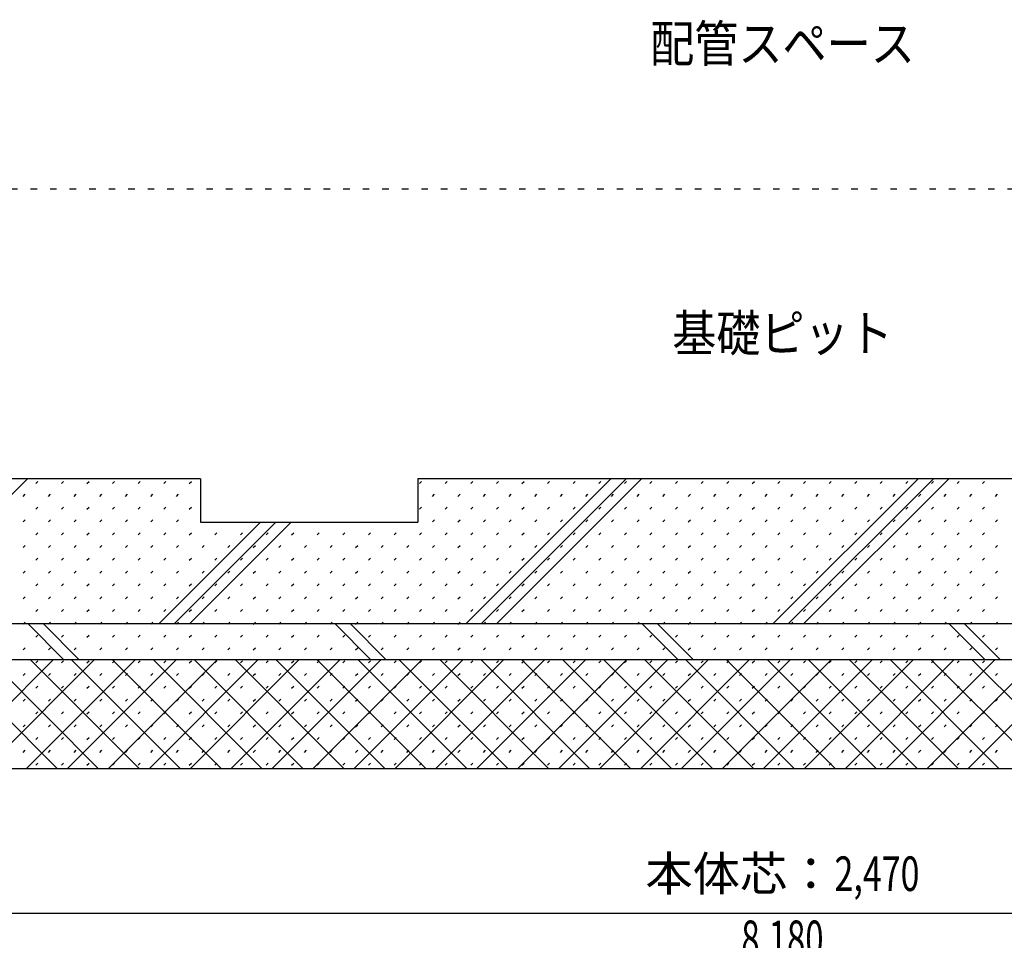
# Model space of a CAD drawing. Extents: x 0 to 41580, y 0 to 37800.
# Drawn here: x 22848 to 24208, y 27426 to 28698 of the extents above; entities that cross this region are included whole.
import ezdxf
from ezdxf.enums import TextEntityAlignment as Align

# ---------------------------------------------------------------- set-up
doc = ezdxf.new("R2010")
doc.units = 0
doc.header["$LTSCALE"] = 9
doc.linetypes.add('DOT', pattern=[3, 1, -2])
for name, color, linetype in [('0平面図-4文字', 7, 'CONTINUOUS'), ('0平面図-5器具表', 7, 'CONTINUOUS'), ('0平面図-A配管', 7, 'CONTINUOUS'), ('0平面図-C', 7, 'CONTINUOUS'), ('0平面図-D芯', 7, 'CONTINUOUS')]:
    doc.layers.add(name, color=color, linetype=linetype)
doc.styles.get("Standard").update_dxf_attribs({"font": 'txt.shx', "bigfont": 'extfont.shx'})

msp = doc.modelspace()

# ---------------------------------------------------------------- linework, layer by layer
at = {"layer": '0平面図-5器具表', "color": 6, "linetype": 'Continuous'}
msp.add_lwpolyline([(19807, 27463.7), (20047, 27463.7), (22517, 27463.7), (22662, 27463.7), (25132, 27463.7), (25277, 27463.7), (27747, 27463.7), (27987, 27463.7)], dxfattribs=at)
at = {"layer": '0平面図-A配管', "color": 6, "linetype": 'DOT'}
msp.add_line((25032, 28463.7), (22762, 28463.7), dxfattribs=at)
at = {"layer": '0平面図-A配管', "color": 2, "linetype": 'Continuous'}
for p, q in [((23098, 28063.7), (22762, 28063.7)), ((25032, 28063.7), (23398, 28063.7)), ((23398, 28063.7), (23398, 28003.7)), ((28037, 27813.7), (19757, 27813.7)), ((19757, 27663.7), (28037, 27663.7))]:
    msp.add_line(p, q, dxfattribs=at)
for points in [[(23098, 28063.7), (23098, 28003.7), (23398, 28003.7)], [(19757, 27863.7), (28037, 27863.7), (28037, 27663.7)]]:
    msp.add_lwpolyline(points, dxfattribs=at)
at = {"layer": '0平面図-C', "color": 6, "linetype": 'Continuous'}
for p, q in [((22658.8, 27863.7), (22858.8, 28063.7)), ((23464.9, 27863.7), (23664.9, 28063.7)), ((23486.1, 27863.7), (23686.1, 28063.7)), ((23507.3, 27863.7), (23707.3, 28063.7)), ((23889.2, 27863.7), (24089.2, 28063.7)), ((23910.4, 27863.7), (24110.4, 28063.7)), ((23931.6, 27863.7), (24131.6, 28063.7)), ((23040.6, 27863.7), (23180.6, 28003.7)), ((23061.8, 27863.7), (23201.8, 28003.7)), ((23083.1, 27863.7), (23223.1, 28003.7)), ((22859.1, 27863.7), (22909.1, 27813.7)), ((22880.3, 27863.7), (22930.3, 27813.7)), ((23283.4, 27863.7), (23333.4, 27813.7)), ((23304.6, 27863.7), (23354.6, 27813.7)), ((23707.6, 27863.7), (23757.6, 27813.7)), ((23728.8, 27863.7), (23778.8, 27813.7)), ((24131.9, 27863.7), (24181.9, 27813.7)), ((24153.1, 27863.7), (24203.1, 27813.7)), ((22744.4, 27663.7), (22894.4, 27813.7)), ((22750, 27813.7), (22900, 27663.7)), ((22801, 27663.7), (22951, 27813.7)), ((22806.6, 27813.7), (22956.6, 27663.7)), ((22857.5, 27663.7), (23007.5, 27813.7)), ((22863.1, 27813.7), (23013.1, 27663.7)), ((22914.1, 27663.7), (23064.1, 27813.7)), ((22919.7, 27813.7), (23069.7, 27663.7)), ((22970.7, 27663.7), (23120.7, 27813.7)), ((22976.3, 27813.7), (23126.3, 27663.7)), ((23027.2, 27663.7), (23177.2, 27813.7)), ((23032.8, 27813.7), (23182.8, 27663.7)), ((23083.8, 27663.7), (23233.8, 27813.7)), ((23089.4, 27813.7), (23239.4, 27663.7)), ((23140.4, 27663.7), (23290.4, 27813.7)), ((23146, 27813.7), (23296, 27663.7)), ((23196.9, 27663.7), (23346.9, 27813.7)), ((23202.6, 27813.7), (23352.6, 27663.7)), ((23253.5, 27663.7), (23403.5, 27813.7)), ((23259.1, 27813.7), (23409.1, 27663.7)), ((23310.1, 27663.7), (23460.1, 27813.7)), ((23315.7, 27813.7), (23465.7, 27663.7)), ((23366.6, 27663.7), (23516.6, 27813.7)), ((23372.3, 27813.7), (23522.3, 27663.7)), ((23423.2, 27663.7), (23573.2, 27813.7)), ((23428.8, 27813.7), (23578.8, 27663.7)), ((23479.8, 27663.7), (23629.8, 27813.7)), ((23485.4, 27813.7), (23635.4, 27663.7)), ((23536.4, 27663.7), (23686.4, 27813.7)), ((23542, 27813.7), (23692, 27663.7)), ((23592.9, 27663.7), (23742.9, 27813.7)), ((23598.5, 27813.7), (23748.5, 27663.7)), ((23649.5, 27663.7), (23799.5, 27813.7)), ((23655.1, 27813.7), (23805.1, 27663.7)), ((23706.1, 27663.7), (23856.1, 27813.7)), ((23711.7, 27813.7), (23861.7, 27663.7)), ((23762.6, 27663.7), (23912.6, 27813.7)), ((23768.2, 27813.7), (23918.2, 27663.7)), ((23819.2, 27663.7), (23969.2, 27813.7)), ((23824.8, 27813.7), (23974.8, 27663.7)), ((23875.8, 27663.7), (24025.8, 27813.7)), ((23881.4, 27813.7), (24031.4, 27663.7)), ((23932.3, 27663.7), (24082.3, 27813.7)), ((23937.9, 27813.7), (24087.9, 27663.7)), ((23988.9, 27663.7), (24138.9, 27813.7)), ((23994.5, 27813.7), (24144.5, 27663.7)), ((24045.5, 27663.7), (24195.5, 27813.7)), ((24051.1, 27813.7), (24201.1, 27663.7)), ((24102, 27663.7), (24252, 27813.7)), ((24107.6, 27813.7), (24257.6, 27663.7)), ((24158.6, 27663.7), (24308.6, 27813.7)), ((24164.2, 27813.7), (24314.2, 27663.7))]:
    msp.add_line(p, q, dxfattribs=at)
at = {"layer": '0平面図-D芯', "color": 5, "linetype": 'Continuous'}
for p, q in [((22870.3, 28057.1), (22873.1, 28059.9)), ((22905.6, 28057.1), (22908.5, 28059.9)), ((22941, 28057.1), (22943.8, 28059.9)), ((22976.3, 28057.1), (22979.2, 28059.9)), ((23011.7, 28057.1), (23014.5, 28059.9)), ((23047.1, 28057.1), (23049.9, 28059.9)), ((23082.4, 28057.1), (23085.2, 28059.9)), ((23400.6, 28057.1), (23403.4, 28059.9)), ((23436, 28057.1), (23438.8, 28059.9)), ((23471.3, 28057.1), (23474.1, 28059.9)), ((23506.7, 28057.1), (23509.5, 28059.9)), ((23542, 28057.1), (23544.9, 28059.9)), ((23577.4, 28057.1), (23580.2, 28059.9)), ((23612.7, 28057.1), (23615.6, 28059.9)), ((23648.1, 28057.1), (23650.9, 28059.9)), ((23683.5, 28057.1), (23686.3, 28059.9)), ((23718.8, 28057.1), (23721.6, 28059.9)), ((23754.2, 28057.1), (23757, 28059.9)), ((23789.5, 28057.1), (23792.3, 28059.9)), ((23824.9, 28057.1), (23827.7, 28059.9)), ((23860.2, 28057.1), (23863.1, 28059.9)), ((23895.6, 28057.1), (23898.4, 28059.9)), ((23930.9, 28057.1), (23933.8, 28059.9)), ((23966.3, 28057.1), (23969.1, 28059.9)), ((24001.7, 28057.1), (24004.5, 28059.9)), ((24037, 28057.1), (24039.8, 28059.9)), ((24072.4, 28057.1), (24075.2, 28059.9)), ((24107.7, 28057.1), (24110.5, 28059.9)), ((24143.1, 28057.1), (24145.9, 28059.9)), ((24178.4, 28057.1), (24181.3, 28059.9)), ((22852.6, 28039.4), (22855.4, 28042.3)), ((22888, 28039.4), (22890.8, 28042.3)), ((22923.3, 28039.4), (22926.1, 28042.3)), ((22958.7, 28039.4), (22961.5, 28042.3)), ((22994, 28039.4), (22996.9, 28042.3)), ((23029.4, 28039.4), (23032.2, 28042.3)), ((23064.7, 28039.4), (23067.6, 28042.3)), ((23418.3, 28039.4), (23421.1, 28042.3)), ((23453.6, 28039.4), (23456.5, 28042.3)), ((23489, 28039.4), (23491.8, 28042.3)), ((23524.4, 28039.4), (23527.2, 28042.3)), ((23559.7, 28039.4), (23562.5, 28042.3)), ((23595.1, 28039.4), (23597.9, 28042.3)), ((23630.4, 28039.4), (23633.2, 28042.3)), ((23665.8, 28039.4), (23668.6, 28042.3)), ((23701.1, 28039.4), (23704, 28042.3)), ((23736.5, 28039.4), (23739.3, 28042.3)), ((23771.8, 28039.4), (23774.7, 28042.3)), ((23807.2, 28039.4), (23810, 28042.3)), ((23842.6, 28039.4), (23845.4, 28042.3)), ((23877.9, 28039.4), (23880.7, 28042.3)), ((23913.3, 28039.4), (23916.1, 28042.3)), ((23948.6, 28039.4), (23951.4, 28042.3)), ((23984, 28039.4), (23986.8, 28042.3)), ((24019.3, 28039.4), (24022.2, 28042.3)), ((24054.7, 28039.4), (24057.5, 28042.3)), ((24090, 28039.4), (24092.9, 28042.3)), ((24125.4, 28039.4), (24128.2, 28042.3)), ((24160.8, 28039.4), (24163.6, 28042.3)), ((24196.1, 28039.4), (24198.9, 28042.3)), ((22870.3, 28021.8), (22873.1, 28024.6)), ((22905.6, 28021.8), (22908.5, 28024.6)), ((22941, 28021.8), (22943.8, 28024.6)), ((22976.3, 28021.8), (22979.2, 28024.6)), ((23011.7, 28021.8), (23014.5, 28024.6)), ((23047.1, 28021.8), (23049.9, 28024.6)), ((23082.4, 28021.8), (23085.2, 28024.6)), ((23400.6, 28021.8), (23403.4, 28024.6)), ((23436, 28021.8), (23438.8, 28024.6)), ((23471.3, 28021.8), (23474.1, 28024.6)), ((23506.7, 28021.8), (23509.5, 28024.6)), ((23542, 28021.8), (23544.9, 28024.6)), ((23577.4, 28021.8), (23580.2, 28024.6)), ((23612.7, 28021.8), (23615.6, 28024.6)), ((23648.1, 28021.8), (23650.9, 28024.6)), ((23683.5, 28021.8), (23686.3, 28024.6)), ((23718.8, 28021.8), (23721.6, 28024.6)), ((23754.2, 28021.8), (23757, 28024.6)), ((23789.5, 28021.8), (23792.3, 28024.6)), ((23824.9, 28021.8), (23827.7, 28024.6)), ((23860.2, 28021.8), (23863.1, 28024.6)), ((23895.6, 28021.8), (23898.4, 28024.6)), ((23930.9, 28021.8), (23933.8, 28024.6)), ((23966.3, 28021.8), (23969.1, 28024.6)), ((24001.7, 28021.8), (24004.5, 28024.6)), ((24037, 28021.8), (24039.8, 28024.6)), ((24072.4, 28021.8), (24075.2, 28024.6)), ((24107.7, 28021.8), (24110.5, 28024.6)), ((24143.1, 28021.8), (24145.9, 28024.6)), ((24178.4, 28021.8), (24181.3, 28024.6)), ((22852.6, 28004.1), (22855.4, 28006.9)), ((22888, 28004.1), (22890.8, 28006.9)), ((22923.3, 28004.1), (22926.1, 28006.9)), ((22958.7, 28004.1), (22961.5, 28006.9)), ((22994, 28004.1), (22996.9, 28006.9)), ((23029.4, 28004.1), (23032.2, 28006.9)), ((23064.7, 28004.1), (23067.6, 28006.9)), ((23418.3, 28004.1), (23421.1, 28006.9)), ((23453.6, 28004.1), (23456.5, 28006.9)), ((23489, 28004.1), (23491.8, 28006.9)), ((23524.4, 28004.1), (23527.2, 28006.9)), ((23559.7, 28004.1), (23562.5, 28006.9)), ((23595.1, 28004.1), (23597.9, 28006.9)), ((23630.4, 28004.1), (23633.2, 28006.9)), ((23665.8, 28004.1), (23668.6, 28006.9)), ((23701.1, 28004.1), (23704, 28006.9)), ((23736.5, 28004.1), (23739.3, 28006.9)), ((23771.8, 28004.1), (23774.7, 28006.9)), ((23807.2, 28004.1), (23810, 28006.9)), ((23842.6, 28004.1), (23845.4, 28006.9)), ((23877.9, 28004.1), (23880.7, 28006.9)), ((23913.3, 28004.1), (23916.1, 28006.9)), ((23948.6, 28004.1), (23951.4, 28006.9)), ((23984, 28004.1), (23986.8, 28006.9)), ((24019.3, 28004.1), (24022.2, 28006.9)), ((24054.7, 28004.1), (24057.5, 28006.9)), ((24090, 28004.1), (24092.9, 28006.9)), ((24125.4, 28004.1), (24128.2, 28006.9)), ((24160.8, 28004.1), (24163.6, 28006.9)), ((24196.1, 28004.1), (24198.9, 28006.9)), ((22870.3, 27986.4), (22873.1, 27989.2)), ((22905.6, 27986.4), (22908.5, 27989.2)), ((22941, 27986.4), (22943.8, 27989.2)), ((22976.3, 27986.4), (22979.2, 27989.2)), ((23011.7, 27986.4), (23014.5, 27989.2)), ((23047.1, 27986.4), (23049.9, 27989.2)), ((23082.4, 27986.4), (23085.2, 27989.2)), ((23117.8, 27986.4), (23120.6, 27989.2)), ((23153.1, 27986.4), (23156, 27989.2)), ((23188.5, 27986.4), (23191.3, 27989.2)), ((23223.8, 27986.4), (23226.7, 27989.2)), ((23259.2, 27986.4), (23262, 27989.2)), ((23294.5, 27986.4), (23297.4, 27989.2)), ((23329.9, 27986.4), (23332.7, 27989.2)), ((23365.3, 27986.4), (23368.1, 27989.2)), ((23400.6, 27986.4), (23403.4, 27989.2)), ((23436, 27986.4), (23438.8, 27989.2)), ((23471.3, 27986.4), (23474.1, 27989.2)), ((23506.7, 27986.4), (23509.5, 27989.2)), ((23542, 27986.4), (23544.9, 27989.2)), ((23577.4, 27986.4), (23580.2, 27989.2)), ((23612.7, 27986.4), (23615.6, 27989.2)), ((23648.1, 27986.4), (23650.9, 27989.2)), ((23683.5, 27986.4), (23686.3, 27989.2)), ((23718.8, 27986.4), (23721.6, 27989.2)), ((23754.2, 27986.4), (23757, 27989.2)), ((23789.5, 27986.4), (23792.3, 27989.2)), ((23824.9, 27986.4), (23827.7, 27989.2)), ((23860.2, 27986.4), (23863.1, 27989.2)), ((23895.6, 27986.4), (23898.4, 27989.2)), ((23930.9, 27986.4), (23933.8, 27989.2)), ((23966.3, 27986.4), (23969.1, 27989.2)), ((24001.7, 27986.4), (24004.5, 27989.2)), ((24037, 27986.4), (24039.8, 27989.2)), ((24072.4, 27986.4), (24075.2, 27989.2)), ((24107.7, 27986.4), (24110.5, 27989.2)), ((24143.1, 27986.4), (24145.9, 27989.2)), ((24178.4, 27986.4), (24181.3, 27989.2)), ((22852.6, 27968.7), (22855.4, 27971.6)), ((22888, 27968.7), (22890.8, 27971.6)), ((22923.3, 27968.7), (22926.1, 27971.6)), ((22958.7, 27968.7), (22961.5, 27971.6)), ((22994, 27968.7), (22996.9, 27971.6)), ((23029.4, 27968.7), (23032.2, 27971.6)), ((23064.7, 27968.7), (23067.6, 27971.6)), ((23100.1, 27968.7), (23102.9, 27971.6)), ((23135.4, 27968.7), (23138.3, 27971.6)), ((23170.8, 27968.7), (23173.6, 27971.6)), ((23206.2, 27968.7), (23209, 27971.6)), ((23241.5, 27968.7), (23244.3, 27971.6)), ((23276.9, 27968.7), (23279.7, 27971.6)), ((23312.2, 27968.7), (23315.1, 27971.6)), ((23347.6, 27968.7), (23350.4, 27971.6)), ((23382.9, 27968.7), (23385.8, 27971.6)), ((23418.3, 27968.7), (23421.1, 27971.6)), ((23453.6, 27968.7), (23456.5, 27971.6)), ((23489, 27968.7), (23491.8, 27971.6)), ((23524.4, 27968.7), (23527.2, 27971.6)), ((23559.7, 27968.7), (23562.5, 27971.6)), ((23595.1, 27968.7), (23597.9, 27971.6)), ((23630.4, 27968.7), (23633.2, 27971.6)), ((23665.8, 27968.7), (23668.6, 27971.6)), ((23701.1, 27968.7), (23704, 27971.6)), ((23736.5, 27968.7), (23739.3, 27971.6)), ((23771.8, 27968.7), (23774.7, 27971.6)), ((23807.2, 27968.7), (23810, 27971.6)), ((23842.6, 27968.7), (23845.4, 27971.6)), ((23877.9, 27968.7), (23880.7, 27971.6)), ((23913.3, 27968.7), (23916.1, 27971.6)), ((23948.6, 27968.7), (23951.4, 27971.6)), ((23984, 27968.7), (23986.8, 27971.6)), ((24019.3, 27968.7), (24022.2, 27971.6)), ((24054.7, 27968.7), (24057.5, 27971.6)), ((24090, 27968.7), (24092.9, 27971.6)), ((24125.4, 27968.7), (24128.2, 27971.6)), ((24160.8, 27968.7), (24163.6, 27971.6)), ((24196.1, 27968.7), (24198.9, 27971.6)), ((22870.3, 27951.1), (22873.1, 27953.9)), ((22905.6, 27951.1), (22908.5, 27953.9)), ((22941, 27951.1), (22943.8, 27953.9)), ((22976.3, 27951.1), (22979.2, 27953.9)), ((23011.7, 27951.1), (23014.5, 27953.9)), ((23047.1, 27951.1), (23049.9, 27953.9)), ((23082.4, 27951.1), (23085.2, 27953.9)), ((23117.8, 27951.1), (23120.6, 27953.9)), ((23153.1, 27951.1), (23156, 27953.9)), ((23188.5, 27951.1), (23191.3, 27953.9)), ((23223.8, 27951.1), (23226.7, 27953.9)), ((23259.2, 27951.1), (23262, 27953.9)), ((23294.5, 27951.1), (23297.4, 27953.9)), ((23329.9, 27951.1), (23332.7, 27953.9)), ((23365.3, 27951.1), (23368.1, 27953.9)), ((23400.6, 27951.1), (23403.4, 27953.9)), ((23436, 27951.1), (23438.8, 27953.9)), ((23471.3, 27951.1), (23474.1, 27953.9)), ((23506.7, 27951.1), (23509.5, 27953.9)), ((23542, 27951.1), (23544.9, 27953.9)), ((23577.4, 27951.1), (23580.2, 27953.9)), ((23612.7, 27951.1), (23615.6, 27953.9)), ((23648.1, 27951.1), (23650.9, 27953.9)), ((23683.5, 27951.1), (23686.3, 27953.9)), ((23718.8, 27951.1), (23721.6, 27953.9)), ((23754.2, 27951.1), (23757, 27953.9)), ((23789.5, 27951.1), (23792.3, 27953.9)), ((23824.9, 27951.1), (23827.7, 27953.9)), ((23860.2, 27951.1), (23863.1, 27953.9)), ((23895.6, 27951.1), (23898.4, 27953.9)), ((23930.9, 27951.1), (23933.8, 27953.9)), ((23966.3, 27951.1), (23969.1, 27953.9)), ((24001.7, 27951.1), (24004.5, 27953.9)), ((24037, 27951.1), (24039.8, 27953.9)), ((24072.4, 27951.1), (24075.2, 27953.9)), ((24107.7, 27951.1), (24110.5, 27953.9)), ((24143.1, 27951.1), (24145.9, 27953.9)), ((24178.4, 27951.1), (24181.3, 27953.9)), ((22852.6, 27933.4), (22855.4, 27936.2)), ((22888, 27933.4), (22890.8, 27936.2)), ((22923.3, 27933.4), (22926.1, 27936.2)), ((22958.7, 27933.4), (22961.5, 27936.2)), ((22994, 27933.4), (22996.9, 27936.2)), ((23029.4, 27933.4), (23032.2, 27936.2)), ((23064.7, 27933.4), (23067.6, 27936.2)), ((23100.1, 27933.4), (23102.9, 27936.2)), ((23135.4, 27933.4), (23138.3, 27936.2)), ((23170.8, 27933.4), (23173.6, 27936.2)), ((23206.2, 27933.4), (23209, 27936.2)), ((23241.5, 27933.4), (23244.3, 27936.2)), ((23276.9, 27933.4), (23279.7, 27936.2)), ((23312.2, 27933.4), (23315.1, 27936.2)), ((23347.6, 27933.4), (23350.4, 27936.2)), ((23382.9, 27933.4), (23385.8, 27936.2)), ((23418.3, 27933.4), (23421.1, 27936.2)), ((23453.6, 27933.4), (23456.5, 27936.2)), ((23489, 27933.4), (23491.8, 27936.2)), ((23524.4, 27933.4), (23527.2, 27936.2)), ((23559.7, 27933.4), (23562.5, 27936.2)), ((23595.1, 27933.4), (23597.9, 27936.2)), ((23630.4, 27933.4), (23633.2, 27936.2)), ((23665.8, 27933.4), (23668.6, 27936.2)), ((23701.1, 27933.4), (23704, 27936.2)), ((23736.5, 27933.4), (23739.3, 27936.2)), ((23771.8, 27933.4), (23774.7, 27936.2)), ((23807.2, 27933.4), (23810, 27936.2)), ((23842.6, 27933.4), (23845.4, 27936.2)), ((23877.9, 27933.4), (23880.7, 27936.2)), ((23913.3, 27933.4), (23916.1, 27936.2)), ((23948.6, 27933.4), (23951.4, 27936.2)), ((23984, 27933.4), (23986.8, 27936.2)), ((24019.3, 27933.4), (24022.2, 27936.2)), ((24054.7, 27933.4), (24057.5, 27936.2)), ((24090, 27933.4), (24092.9, 27936.2)), ((24125.4, 27933.4), (24128.2, 27936.2)), ((24160.8, 27933.4), (24163.6, 27936.2)), ((24196.1, 27933.4), (24198.9, 27936.2)), ((22870.3, 27915.7), (22873.1, 27918.5)), ((22905.6, 27915.7), (22908.5, 27918.5)), ((22941, 27915.7), (22943.8, 27918.5)), ((22976.3, 27915.7), (22979.2, 27918.5)), ((23011.7, 27915.7), (23014.5, 27918.5)), ((23047.1, 27915.7), (23049.9, 27918.5)), ((23082.4, 27915.7), (23085.2, 27918.5)), ((23117.8, 27915.7), (23120.6, 27918.5)), ((23153.1, 27915.7), (23156, 27918.5)), ((23188.5, 27915.7), (23191.3, 27918.5)), ((23223.8, 27915.7), (23226.7, 27918.5)), ((23259.2, 27915.7), (23262, 27918.5)), ((23294.5, 27915.7), (23297.4, 27918.5)), ((23329.9, 27915.7), (23332.7, 27918.5)), ((23365.3, 27915.7), (23368.1, 27918.5)), ((23400.6, 27915.7), (23403.4, 27918.5)), ((23436, 27915.7), (23438.8, 27918.5)), ((23471.3, 27915.7), (23474.1, 27918.5)), ((23506.7, 27915.7), (23509.5, 27918.5)), ((23542, 27915.7), (23544.9, 27918.5)), ((23577.4, 27915.7), (23580.2, 27918.5)), ((23612.7, 27915.7), (23615.6, 27918.5)), ((23648.1, 27915.7), (23650.9, 27918.5)), ((23683.5, 27915.7), (23686.3, 27918.5)), ((23718.8, 27915.7), (23721.6, 27918.5)), ((23754.2, 27915.7), (23757, 27918.5)), ((23789.5, 27915.7), (23792.3, 27918.5)), ((23824.9, 27915.7), (23827.7, 27918.5)), ((23860.2, 27915.7), (23863.1, 27918.5)), ((23895.6, 27915.7), (23898.4, 27918.5)), ((23930.9, 27915.7), (23933.8, 27918.5)), ((23966.3, 27915.7), (23969.1, 27918.5)), ((24001.7, 27915.7), (24004.5, 27918.5)), ((24037, 27915.7), (24039.8, 27918.5)), ((24072.4, 27915.7), (24075.2, 27918.5)), ((24107.7, 27915.7), (24110.5, 27918.5)), ((24143.1, 27915.7), (24145.9, 27918.5)), ((24178.4, 27915.7), (24181.3, 27918.5)), ((22852.6, 27898), (22855.4, 27900.8)), ((22888, 27898), (22890.8, 27900.8)), ((22923.3, 27898), (22926.1, 27900.8)), ((22958.7, 27898), (22961.5, 27900.8)), ((22994, 27898), (22996.9, 27900.8)), ((23029.4, 27898), (23032.2, 27900.8)), ((23064.7, 27898), (23067.6, 27900.8)), ((23100.1, 27898), (23102.9, 27900.8)), ((23135.4, 27898), (23138.3, 27900.8)), ((23170.8, 27898), (23173.6, 27900.8)), ((23206.2, 27898), (23209, 27900.8)), ((23241.5, 27898), (23244.3, 27900.8)), ((23276.9, 27898), (23279.7, 27900.8)), ((23312.2, 27898), (23315.1, 27900.8)), ((23347.6, 27898), (23350.4, 27900.8)), ((23382.9, 27898), (23385.8, 27900.8)), ((23418.3, 27898), (23421.1, 27900.8)), ((23453.6, 27898), (23456.5, 27900.8)), ((23489, 27898), (23491.8, 27900.8)), ((23524.4, 27898), (23527.2, 27900.8)), ((23559.7, 27898), (23562.5, 27900.8)), ((23595.1, 27898), (23597.9, 27900.8)), ((23630.4, 27898), (23633.2, 27900.8)), ((23665.8, 27898), (23668.6, 27900.8)), ((23701.1, 27898), (23704, 27900.8)), ((23736.5, 27898), (23739.3, 27900.8)), ((23771.8, 27898), (23774.7, 27900.8)), ((23807.2, 27898), (23810, 27900.8)), ((23842.6, 27898), (23845.4, 27900.8)), ((23877.9, 27898), (23880.7, 27900.8)), ((23913.3, 27898), (23916.1, 27900.8)), ((23948.6, 27898), (23951.4, 27900.8)), ((23984, 27898), (23986.8, 27900.8)), ((24019.3, 27898), (24022.2, 27900.8)), ((24054.7, 27898), (24057.5, 27900.8)), ((24090, 27898), (24092.9, 27900.8)), ((24125.4, 27898), (24128.2, 27900.8)), ((24160.8, 27898), (24163.6, 27900.8)), ((24196.1, 27898), (24198.9, 27900.8)), ((22870.3, 27880.3), (22873.1, 27883.2)), ((22905.6, 27880.3), (22908.5, 27883.2)), ((22941, 27880.3), (22943.8, 27883.2)), ((22976.3, 27880.3), (22979.2, 27883.2)), ((23011.7, 27880.3), (23014.5, 27883.2)), ((23047.1, 27880.3), (23049.9, 27883.2)), ((23082.4, 27880.3), (23085.2, 27883.2)), ((23117.8, 27880.3), (23120.6, 27883.2)), ((23153.1, 27880.3), (23156, 27883.2)), ((23188.5, 27880.3), (23191.3, 27883.2)), ((23223.8, 27880.3), (23226.7, 27883.2)), ((23259.2, 27880.3), (23262, 27883.2)), ((23294.5, 27880.3), (23297.4, 27883.2)), ((23329.9, 27880.3), (23332.7, 27883.2)), ((23365.3, 27880.3), (23368.1, 27883.2)), ((23400.6, 27880.3), (23403.4, 27883.2)), ((23436, 27880.3), (23438.8, 27883.2)), ((23471.3, 27880.3), (23474.1, 27883.2)), ((23506.7, 27880.3), (23509.5, 27883.2)), ((23542, 27880.3), (23544.9, 27883.2)), ((23577.4, 27880.3), (23580.2, 27883.2)), ((23612.7, 27880.3), (23615.6, 27883.2)), ((23648.1, 27880.3), (23650.9, 27883.2)), ((23683.5, 27880.3), (23686.3, 27883.2)), ((23718.8, 27880.3), (23721.6, 27883.2)), ((23754.2, 27880.3), (23757, 27883.2)), ((23789.5, 27880.3), (23792.3, 27883.2)), ((23824.9, 27880.3), (23827.7, 27883.2)), ((23860.2, 27880.3), (23863.1, 27883.2)), ((23895.6, 27880.3), (23898.4, 27883.2)), ((23930.9, 27880.3), (23933.8, 27883.2)), ((23966.3, 27880.3), (23969.1, 27883.2)), ((24001.7, 27880.3), (24004.5, 27883.2)), ((24037, 27880.3), (24039.8, 27883.2)), ((24072.4, 27880.3), (24075.2, 27883.2)), ((24107.7, 27880.3), (24110.5, 27883.2)), ((24143.1, 27880.3), (24145.9, 27883.2)), ((24178.4, 27880.3), (24181.3, 27883.2)), ((22852.6, 27862.7), (22855.4, 27865.5)), ((22888, 27862.7), (22890.8, 27865.5)), ((22923.3, 27862.7), (22926.1, 27865.5)), ((22958.7, 27862.7), (22961.5, 27865.5)), ((22994, 27862.7), (22996.9, 27865.5)), ((23029.4, 27862.7), (23032.2, 27865.5)), ((23064.7, 27862.7), (23067.6, 27865.5)), ((23100.1, 27862.7), (23102.9, 27865.5)), ((23135.4, 27862.7), (23138.3, 27865.5)), ((23170.8, 27862.7), (23173.6, 27865.5)), ((23206.2, 27862.7), (23209, 27865.5)), ((23241.5, 27862.7), (23244.3, 27865.5)), ((23276.9, 27862.7), (23279.7, 27865.5)), ((23312.2, 27862.7), (23315.1, 27865.5)), ((23347.6, 27862.7), (23350.4, 27865.5)), ((23382.9, 27862.7), (23385.8, 27865.5)), ((23418.3, 27862.7), (23421.1, 27865.5)), ((23453.6, 27862.7), (23456.5, 27865.5)), ((23489, 27862.7), (23491.8, 27865.5)), ((23524.4, 27862.7), (23527.2, 27865.5)), ((23559.7, 27862.7), (23562.5, 27865.5)), ((23595.1, 27862.7), (23597.9, 27865.5)), ((23630.4, 27862.7), (23633.2, 27865.5)), ((23665.8, 27862.7), (23668.6, 27865.5)), ((23701.1, 27862.7), (23704, 27865.5)), ((23736.5, 27862.7), (23739.3, 27865.5)), ((23771.8, 27862.7), (23774.7, 27865.5)), ((23807.2, 27862.7), (23810, 27865.5)), ((23842.6, 27862.7), (23845.4, 27865.5)), ((23877.9, 27862.7), (23880.7, 27865.5)), ((23913.3, 27862.7), (23916.1, 27865.5)), ((23948.6, 27862.7), (23951.4, 27865.5)), ((23984, 27862.7), (23986.8, 27865.5)), ((24019.3, 27862.7), (24022.2, 27865.5)), ((24054.7, 27862.7), (24057.5, 27865.5)), ((24090, 27862.7), (24092.9, 27865.5)), ((24125.4, 27862.7), (24128.2, 27865.5)), ((24160.8, 27862.7), (24163.6, 27865.5)), ((24196.1, 27862.7), (24198.9, 27865.5)), ((22870.3, 27845), (22873.1, 27847.8)), ((22905.6, 27845), (22908.5, 27847.8)), ((22941, 27845), (22943.8, 27847.8)), ((22976.3, 27845), (22979.2, 27847.8)), ((23011.7, 27845), (23014.5, 27847.8)), ((23047.1, 27845), (23049.9, 27847.8)), ((23082.4, 27845), (23085.2, 27847.8)), ((23117.8, 27845), (23120.6, 27847.8)), ((23153.1, 27845), (23156, 27847.8)), ((23188.5, 27845), (23191.3, 27847.8)), ((23223.8, 27845), (23226.7, 27847.8)), ((23259.2, 27845), (23262, 27847.8)), ((23294.5, 27845), (23297.4, 27847.8)), ((23329.9, 27845), (23332.7, 27847.8)), ((23365.3, 27845), (23368.1, 27847.8)), ((23400.6, 27845), (23403.4, 27847.8)), ((23436, 27845), (23438.8, 27847.8)), ((23471.3, 27845), (23474.1, 27847.8)), ((23506.7, 27845), (23509.5, 27847.8)), ((23542, 27845), (23544.9, 27847.8)), ((23577.4, 27845), (23580.2, 27847.8)), ((23612.7, 27845), (23615.6, 27847.8)), ((23648.1, 27845), (23650.9, 27847.8)), ((23683.5, 27845), (23686.3, 27847.8)), ((23718.8, 27845), (23721.6, 27847.8)), ((23754.2, 27845), (23757, 27847.8)), ((23789.5, 27845), (23792.3, 27847.8)), ((23824.9, 27845), (23827.7, 27847.8)), ((23860.2, 27845), (23863.1, 27847.8)), ((23895.6, 27845), (23898.4, 27847.8)), ((23930.9, 27845), (23933.8, 27847.8)), ((23966.3, 27845), (23969.1, 27847.8)), ((24001.7, 27845), (24004.5, 27847.8)), ((24037, 27845), (24039.8, 27847.8)), ((24072.4, 27845), (24075.2, 27847.8)), ((24107.7, 27845), (24110.5, 27847.8)), ((24143.1, 27845), (24145.9, 27847.8)), ((24178.4, 27845), (24181.3, 27847.8)), ((22852.6, 27827.3), (22855.4, 27830.1)), ((22888, 27827.3), (22890.8, 27830.1)), ((22923.3, 27827.3), (22926.1, 27830.1)), ((22958.7, 27827.3), (22961.5, 27830.1)), ((22994, 27827.3), (22996.9, 27830.1)), ((23029.4, 27827.3), (23032.2, 27830.1)), ((23064.7, 27827.3), (23067.6, 27830.1)), ((23100.1, 27827.3), (23102.9, 27830.1)), ((23135.4, 27827.3), (23138.3, 27830.1)), ((23170.8, 27827.3), (23173.6, 27830.1)), ((23206.2, 27827.3), (23209, 27830.1)), ((23241.5, 27827.3), (23244.3, 27830.1)), ((23276.9, 27827.3), (23279.7, 27830.1)), ((23312.2, 27827.3), (23315.1, 27830.1)), ((23347.6, 27827.3), (23350.4, 27830.1)), ((23382.9, 27827.3), (23385.8, 27830.1)), ((23418.3, 27827.3), (23421.1, 27830.1)), ((23453.6, 27827.3), (23456.5, 27830.1)), ((23489, 27827.3), (23491.8, 27830.1)), ((23524.4, 27827.3), (23527.2, 27830.1)), ((23559.7, 27827.3), (23562.5, 27830.1)), ((23595.1, 27827.3), (23597.9, 27830.1)), ((23630.4, 27827.3), (23633.2, 27830.1)), ((23665.8, 27827.3), (23668.6, 27830.1)), ((23701.1, 27827.3), (23704, 27830.1)), ((23736.5, 27827.3), (23739.3, 27830.1)), ((23771.8, 27827.3), (23774.7, 27830.1)), ((23807.2, 27827.3), (23810, 27830.1)), ((23842.6, 27827.3), (23845.4, 27830.1)), ((23877.9, 27827.3), (23880.7, 27830.1)), ((23913.3, 27827.3), (23916.1, 27830.1)), ((23948.6, 27827.3), (23951.4, 27830.1)), ((23984, 27827.3), (23986.8, 27830.1)), ((24019.3, 27827.3), (24022.2, 27830.1)), ((24054.7, 27827.3), (24057.5, 27830.1)), ((24090, 27827.3), (24092.9, 27830.1)), ((24125.4, 27827.3), (24128.2, 27830.1)), ((24160.8, 27827.3), (24163.6, 27830.1)), ((24196.1, 27827.3), (24198.9, 27830.1)), ((22870.3, 27809.6), (22873.1, 27812.5)), ((22905.6, 27809.6), (22908.5, 27812.5)), ((22941, 27809.6), (22943.8, 27812.5)), ((22976.3, 27809.6), (22979.2, 27812.5)), ((23011.7, 27809.6), (23014.5, 27812.5)), ((23047.1, 27809.6), (23049.9, 27812.5)), ((23082.4, 27809.6), (23085.2, 27812.5)), ((23117.8, 27809.6), (23120.6, 27812.5)), ((23153.1, 27809.6), (23156, 27812.5)), ((23188.5, 27809.6), (23191.3, 27812.5)), ((23223.8, 27809.6), (23226.7, 27812.5)), ((23259.2, 27809.6), (23262, 27812.5)), ((23294.5, 27809.6), (23297.4, 27812.5)), ((23329.9, 27809.6), (23332.7, 27812.5)), ((23365.3, 27809.6), (23368.1, 27812.5)), ((23400.6, 27809.6), (23403.4, 27812.5)), ((23436, 27809.6), (23438.8, 27812.5)), ((23471.3, 27809.6), (23474.1, 27812.5)), ((23506.7, 27809.6), (23509.5, 27812.5)), ((23542, 27809.6), (23544.9, 27812.5)), ((23577.4, 27809.6), (23580.2, 27812.5)), ((23612.7, 27809.6), (23615.6, 27812.5)), ((23648.1, 27809.6), (23650.9, 27812.5)), ((23683.5, 27809.6), (23686.3, 27812.5)), ((23718.8, 27809.6), (23721.6, 27812.5)), ((23754.2, 27809.6), (23757, 27812.5)), ((23789.5, 27809.6), (23792.3, 27812.5)), ((23824.9, 27809.6), (23827.7, 27812.5)), ((23860.2, 27809.6), (23863.1, 27812.5)), ((23895.6, 27809.6), (23898.4, 27812.5)), ((23930.9, 27809.6), (23933.8, 27812.5)), ((23966.3, 27809.6), (23969.1, 27812.5)), ((24001.7, 27809.6), (24004.5, 27812.5)), ((24037, 27809.6), (24039.8, 27812.5)), ((24072.4, 27809.6), (24075.2, 27812.5)), ((24107.7, 27809.6), (24110.5, 27812.5)), ((24143.1, 27809.6), (24145.9, 27812.5)), ((24178.4, 27809.6), (24181.3, 27812.5)), ((22852.6, 27792), (22855.4, 27794.8)), ((22888, 27792), (22890.8, 27794.8)), ((22923.3, 27792), (22926.1, 27794.8)), ((22958.7, 27792), (22961.5, 27794.8)), ((22994, 27792), (22996.9, 27794.8)), ((23029.4, 27792), (23032.2, 27794.8)), ((23064.7, 27792), (23067.6, 27794.8)), ((23100.1, 27792), (23102.9, 27794.8)), ((23135.4, 27792), (23138.3, 27794.8)), ((23170.8, 27792), (23173.6, 27794.8)), ((23206.2, 27792), (23209, 27794.8)), ((23241.5, 27792), (23244.3, 27794.8)), ((23276.9, 27792), (23279.7, 27794.8)), ((23312.2, 27792), (23315.1, 27794.8)), ((23347.6, 27792), (23350.4, 27794.8)), ((23382.9, 27792), (23385.8, 27794.8)), ((23418.3, 27792), (23421.1, 27794.8)), ((23453.6, 27792), (23456.5, 27794.8)), ((23489, 27792), (23491.8, 27794.8)), ((23524.4, 27792), (23527.2, 27794.8)), ((23559.7, 27792), (23562.5, 27794.8)), ((23595.1, 27792), (23597.9, 27794.8)), ((23630.4, 27792), (23633.2, 27794.8)), ((23665.8, 27792), (23668.6, 27794.8)), ((23701.1, 27792), (23704, 27794.8)), ((23736.5, 27792), (23739.3, 27794.8)), ((23771.8, 27792), (23774.7, 27794.8)), ((23807.2, 27792), (23810, 27794.8)), ((23842.6, 27792), (23845.4, 27794.8)), ((23877.9, 27792), (23880.7, 27794.8)), ((23913.3, 27792), (23916.1, 27794.8)), ((23948.6, 27792), (23951.4, 27794.8)), ((23984, 27792), (23986.8, 27794.8)), ((24019.3, 27792), (24022.2, 27794.8)), ((24054.7, 27792), (24057.5, 27794.8)), ((24090, 27792), (24092.9, 27794.8)), ((24125.4, 27792), (24128.2, 27794.8)), ((24160.8, 27792), (24163.6, 27794.8)), ((24196.1, 27792), (24198.9, 27794.8)), ((22870.3, 27774.3), (22873.1, 27777.1)), ((22905.6, 27774.3), (22908.5, 27777.1)), ((22941, 27774.3), (22943.8, 27777.1)), ((22976.3, 27774.3), (22979.2, 27777.1)), ((23011.7, 27774.3), (23014.5, 27777.1)), ((23047.1, 27774.3), (23049.9, 27777.1)), ((23082.4, 27774.3), (23085.2, 27777.1)), ((23117.8, 27774.3), (23120.6, 27777.1)), ((23153.1, 27774.3), (23156, 27777.1)), ((23188.5, 27774.3), (23191.3, 27777.1)), ((23223.8, 27774.3), (23226.7, 27777.1)), ((23259.2, 27774.3), (23262, 27777.1)), ((23294.5, 27774.3), (23297.4, 27777.1)), ((23329.9, 27774.3), (23332.7, 27777.1)), ((23365.3, 27774.3), (23368.1, 27777.1)), ((23400.6, 27774.3), (23403.4, 27777.1)), ((23436, 27774.3), (23438.8, 27777.1)), ((23471.3, 27774.3), (23474.1, 27777.1)), ((23506.7, 27774.3), (23509.5, 27777.1)), ((23542, 27774.3), (23544.9, 27777.1)), ((23577.4, 27774.3), (23580.2, 27777.1)), ((23612.7, 27774.3), (23615.6, 27777.1)), ((23648.1, 27774.3), (23650.9, 27777.1)), ((23683.5, 27774.3), (23686.3, 27777.1)), ((23718.8, 27774.3), (23721.6, 27777.1)), ((23754.2, 27774.3), (23757, 27777.1)), ((23789.5, 27774.3), (23792.3, 27777.1)), ((23824.9, 27774.3), (23827.7, 27777.1)), ((23860.2, 27774.3), (23863.1, 27777.1)), ((23895.6, 27774.3), (23898.4, 27777.1)), ((23930.9, 27774.3), (23933.8, 27777.1)), ((23966.3, 27774.3), (23969.1, 27777.1)), ((24001.7, 27774.3), (24004.5, 27777.1)), ((24037, 27774.3), (24039.8, 27777.1)), ((24072.4, 27774.3), (24075.2, 27777.1)), ((24107.7, 27774.3), (24110.5, 27777.1)), ((24143.1, 27774.3), (24145.9, 27777.1)), ((24178.4, 27774.3), (24181.3, 27777.1)), ((22852.6, 27756.6), (22855.4, 27759.4)), ((22888, 27756.6), (22890.8, 27759.4)), ((22923.3, 27756.6), (22926.1, 27759.4)), ((22958.7, 27756.6), (22961.5, 27759.4)), ((22994, 27756.6), (22996.9, 27759.4)), ((23029.4, 27756.6), (23032.2, 27759.4)), ((23064.7, 27756.6), (23067.6, 27759.4)), ((23100.1, 27756.6), (23102.9, 27759.4)), ((23135.4, 27756.6), (23138.3, 27759.4)), ((23170.8, 27756.6), (23173.6, 27759.4)), ((23206.2, 27756.6), (23209, 27759.4)), ((23241.5, 27756.6), (23244.3, 27759.4)), ((23276.9, 27756.6), (23279.7, 27759.4)), ((23312.2, 27756.6), (23315.1, 27759.4)), ((23347.6, 27756.6), (23350.4, 27759.4)), ((23382.9, 27756.6), (23385.8, 27759.4)), ((23418.3, 27756.6), (23421.1, 27759.4)), ((23453.6, 27756.6), (23456.5, 27759.4)), ((23489, 27756.6), (23491.8, 27759.4)), ((23524.4, 27756.6), (23527.2, 27759.4)), ((23559.7, 27756.6), (23562.5, 27759.4)), ((23595.1, 27756.6), (23597.9, 27759.4)), ((23630.4, 27756.6), (23633.2, 27759.4)), ((23665.8, 27756.6), (23668.6, 27759.4)), ((23701.1, 27756.6), (23704, 27759.4)), ((23736.5, 27756.6), (23739.3, 27759.4)), ((23771.8, 27756.6), (23774.7, 27759.4)), ((23807.2, 27756.6), (23810, 27759.4)), ((23842.6, 27756.6), (23845.4, 27759.4)), ((23877.9, 27756.6), (23880.7, 27759.4)), ((23913.3, 27756.6), (23916.1, 27759.4)), ((23948.6, 27756.6), (23951.4, 27759.4)), ((23984, 27756.6), (23986.8, 27759.4)), ((24019.3, 27756.6), (24022.2, 27759.4)), ((24054.7, 27756.6), (24057.5, 27759.4)), ((24090, 27756.6), (24092.9, 27759.4)), ((24125.4, 27756.6), (24128.2, 27759.4)), ((24160.8, 27756.6), (24163.6, 27759.4)), ((24196.1, 27756.6), (24198.9, 27759.4)), ((22870.3, 27738.9), (22873.1, 27741.8)), ((22905.6, 27738.9), (22908.5, 27741.8)), ((22941, 27738.9), (22943.8, 27741.8)), ((22976.3, 27738.9), (22979.2, 27741.8)), ((23011.7, 27738.9), (23014.5, 27741.8)), ((23047.1, 27738.9), (23049.9, 27741.8)), ((23082.4, 27738.9), (23085.2, 27741.8)), ((23117.8, 27738.9), (23120.6, 27741.8)), ((23153.1, 27738.9), (23156, 27741.8)), ((23188.5, 27738.9), (23191.3, 27741.8)), ((23223.8, 27738.9), (23226.7, 27741.8)), ((23259.2, 27738.9), (23262, 27741.8)), ((23294.5, 27738.9), (23297.4, 27741.8)), ((23329.9, 27738.9), (23332.7, 27741.8)), ((23365.3, 27738.9), (23368.1, 27741.8)), ((23400.6, 27738.9), (23403.4, 27741.8)), ((23436, 27738.9), (23438.8, 27741.8)), ((23471.3, 27738.9), (23474.1, 27741.8)), ((23506.7, 27738.9), (23509.5, 27741.8)), ((23542, 27738.9), (23544.9, 27741.8)), ((23577.4, 27738.9), (23580.2, 27741.8)), ((23612.7, 27738.9), (23615.6, 27741.8)), ((23648.1, 27738.9), (23650.9, 27741.8)), ((23683.5, 27738.9), (23686.3, 27741.8)), ((23718.8, 27738.9), (23721.6, 27741.8)), ((23754.2, 27738.9), (23757, 27741.8)), ((23789.5, 27738.9), (23792.3, 27741.8)), ((23824.9, 27738.9), (23827.7, 27741.8)), ((23860.2, 27738.9), (23863.1, 27741.8)), ((23895.6, 27738.9), (23898.4, 27741.8)), ((23930.9, 27738.9), (23933.8, 27741.8)), ((23966.3, 27738.9), (23969.1, 27741.8)), ((24001.7, 27738.9), (24004.5, 27741.8)), ((24037, 27738.9), (24039.8, 27741.8)), ((24072.4, 27738.9), (24075.2, 27741.8)), ((24107.7, 27738.9), (24110.5, 27741.8)), ((24143.1, 27738.9), (24145.9, 27741.8)), ((24178.4, 27738.9), (24181.3, 27741.8)), ((22852.6, 27721.2), (22855.4, 27724.1)), ((22888, 27721.2), (22890.8, 27724.1)), ((22923.3, 27721.2), (22926.1, 27724.1)), ((22958.7, 27721.2), (22961.5, 27724.1)), ((22994, 27721.2), (22996.9, 27724.1)), ((23029.4, 27721.2), (23032.2, 27724.1)), ((23064.7, 27721.2), (23067.6, 27724.1)), ((23100.1, 27721.2), (23102.9, 27724.1)), ((23135.4, 27721.2), (23138.3, 27724.1)), ((23170.8, 27721.2), (23173.6, 27724.1)), ((23206.2, 27721.2), (23209, 27724.1)), ((23241.5, 27721.2), (23244.3, 27724.1)), ((23276.9, 27721.2), (23279.7, 27724.1)), ((23312.2, 27721.2), (23315.1, 27724.1)), ((23347.6, 27721.2), (23350.4, 27724.1)), ((23382.9, 27721.2), (23385.8, 27724.1)), ((23418.3, 27721.2), (23421.1, 27724.1)), ((23453.6, 27721.2), (23456.5, 27724.1)), ((23489, 27721.2), (23491.8, 27724.1)), ((23524.4, 27721.2), (23527.2, 27724.1)), ((23559.7, 27721.2), (23562.5, 27724.1)), ((23595.1, 27721.2), (23597.9, 27724.1)), ((23630.4, 27721.2), (23633.2, 27724.1)), ((23665.8, 27721.2), (23668.6, 27724.1)), ((23701.1, 27721.2), (23704, 27724.1)), ((23736.5, 27721.2), (23739.3, 27724.1)), ((23771.8, 27721.2), (23774.7, 27724.1)), ((23807.2, 27721.2), (23810, 27724.1)), ((23842.6, 27721.2), (23845.4, 27724.1)), ((23877.9, 27721.2), (23880.7, 27724.1)), ((23913.3, 27721.2), (23916.1, 27724.1)), ((23948.6, 27721.2), (23951.4, 27724.1)), ((23984, 27721.2), (23986.8, 27724.1)), ((24019.3, 27721.2), (24022.2, 27724.1)), ((24054.7, 27721.2), (24057.5, 27724.1)), ((24090, 27721.2), (24092.9, 27724.1)), ((24125.4, 27721.2), (24128.2, 27724.1)), ((24160.8, 27721.2), (24163.6, 27724.1)), ((24196.1, 27721.2), (24198.9, 27724.1)), ((22870.3, 27703.6), (22873.1, 27706.4)), ((22905.6, 27703.6), (22908.5, 27706.4)), ((22941, 27703.6), (22943.8, 27706.4)), ((22976.3, 27703.6), (22979.2, 27706.4)), ((23011.7, 27703.6), (23014.5, 27706.4)), ((23047.1, 27703.6), (23049.9, 27706.4)), ((23082.4, 27703.6), (23085.2, 27706.4)), ((23117.8, 27703.6), (23120.6, 27706.4)), ((23153.1, 27703.6), (23156, 27706.4)), ((23188.5, 27703.6), (23191.3, 27706.4)), ((23223.8, 27703.6), (23226.7, 27706.4)), ((23259.2, 27703.6), (23262, 27706.4)), ((23294.5, 27703.6), (23297.4, 27706.4)), ((23329.9, 27703.6), (23332.7, 27706.4)), ((23365.3, 27703.6), (23368.1, 27706.4)), ((23400.6, 27703.6), (23403.4, 27706.4)), ((23436, 27703.6), (23438.8, 27706.4)), ((23471.3, 27703.6), (23474.1, 27706.4)), ((23506.7, 27703.6), (23509.5, 27706.4)), ((23542, 27703.6), (23544.9, 27706.4)), ((23577.4, 27703.6), (23580.2, 27706.4)), ((23612.7, 27703.6), (23615.6, 27706.4)), ((23648.1, 27703.6), (23650.9, 27706.4)), ((23683.5, 27703.6), (23686.3, 27706.4)), ((23718.8, 27703.6), (23721.6, 27706.4)), ((23754.2, 27703.6), (23757, 27706.4)), ((23789.5, 27703.6), (23792.3, 27706.4)), ((23824.9, 27703.6), (23827.7, 27706.4)), ((23860.2, 27703.6), (23863.1, 27706.4)), ((23895.6, 27703.6), (23898.4, 27706.4)), ((23930.9, 27703.6), (23933.8, 27706.4)), ((23966.3, 27703.6), (23969.1, 27706.4)), ((24001.7, 27703.6), (24004.5, 27706.4)), ((24037, 27703.6), (24039.8, 27706.4)), ((24072.4, 27703.6), (24075.2, 27706.4)), ((24107.7, 27703.6), (24110.5, 27706.4)), ((24143.1, 27703.6), (24145.9, 27706.4)), ((24178.4, 27703.6), (24181.3, 27706.4)), ((22852.6, 27685.9), (22855.4, 27688.7)), ((22888, 27685.9), (22890.8, 27688.7)), ((22923.3, 27685.9), (22926.1, 27688.7)), ((22958.7, 27685.9), (22961.5, 27688.7)), ((22994, 27685.9), (22996.9, 27688.7)), ((23029.4, 27685.9), (23032.2, 27688.7)), ((23064.7, 27685.9), (23067.6, 27688.7)), ((23100.1, 27685.9), (23102.9, 27688.7)), ((23135.4, 27685.9), (23138.3, 27688.7)), ((23170.8, 27685.9), (23173.6, 27688.7)), ((23206.2, 27685.9), (23209, 27688.7)), ((23241.5, 27685.9), (23244.3, 27688.7)), ((23276.9, 27685.9), (23279.7, 27688.7)), ((23312.2, 27685.9), (23315.1, 27688.7)), ((23347.6, 27685.9), (23350.4, 27688.7)), ((23382.9, 27685.9), (23385.8, 27688.7)), ((23418.3, 27685.9), (23421.1, 27688.7)), ((23453.6, 27685.9), (23456.5, 27688.7)), ((23489, 27685.9), (23491.8, 27688.7)), ((23524.4, 27685.9), (23527.2, 27688.7)), ((23559.7, 27685.9), (23562.5, 27688.7)), ((23595.1, 27685.9), (23597.9, 27688.7)), ((23630.4, 27685.9), (23633.2, 27688.7)), ((23665.8, 27685.9), (23668.6, 27688.7)), ((23701.1, 27685.9), (23704, 27688.7)), ((23736.5, 27685.9), (23739.3, 27688.7)), ((23771.8, 27685.9), (23774.7, 27688.7)), ((23807.2, 27685.9), (23810, 27688.7)), ((23842.6, 27685.9), (23845.4, 27688.7)), ((23877.9, 27685.9), (23880.7, 27688.7)), ((23913.3, 27685.9), (23916.1, 27688.7)), ((23948.6, 27685.9), (23951.4, 27688.7)), ((23984, 27685.9), (23986.8, 27688.7)), ((24019.3, 27685.9), (24022.2, 27688.7)), ((24054.7, 27685.9), (24057.5, 27688.7)), ((24090, 27685.9), (24092.9, 27688.7)), ((24125.4, 27685.9), (24128.2, 27688.7)), ((24160.8, 27685.9), (24163.6, 27688.7)), ((24196.1, 27685.9), (24198.9, 27688.7)), ((22870.3, 27668.2), (22873.1, 27671)), ((22905.6, 27668.2), (22908.5, 27671)), ((22941, 27668.2), (22943.8, 27671)), ((22976.3, 27668.2), (22979.2, 27671)), ((23011.7, 27668.2), (23014.5, 27671)), ((23047.1, 27668.2), (23049.9, 27671)), ((23082.4, 27668.2), (23085.2, 27671)), ((23117.8, 27668.2), (23120.6, 27671)), ((23153.1, 27668.2), (23156, 27671)), ((23188.5, 27668.2), (23191.3, 27671)), ((23223.8, 27668.2), (23226.7, 27671)), ((23259.2, 27668.2), (23262, 27671)), ((23294.5, 27668.2), (23297.4, 27671)), ((23329.9, 27668.2), (23332.7, 27671)), ((23365.3, 27668.2), (23368.1, 27671)), ((23400.6, 27668.2), (23403.4, 27671)), ((23436, 27668.2), (23438.8, 27671)), ((23471.3, 27668.2), (23474.1, 27671)), ((23506.7, 27668.2), (23509.5, 27671)), ((23542, 27668.2), (23544.9, 27671)), ((23577.4, 27668.2), (23580.2, 27671)), ((23612.7, 27668.2), (23615.6, 27671)), ((23648.1, 27668.2), (23650.9, 27671)), ((23683.5, 27668.2), (23686.3, 27671)), ((23718.8, 27668.2), (23721.6, 27671)), ((23754.2, 27668.2), (23757, 27671)), ((23789.5, 27668.2), (23792.3, 27671)), ((23824.9, 27668.2), (23827.7, 27671)), ((23860.2, 27668.2), (23863.1, 27671)), ((23895.6, 27668.2), (23898.4, 27671)), ((23930.9, 27668.2), (23933.8, 27671)), ((23966.3, 27668.2), (23969.1, 27671)), ((24001.7, 27668.2), (24004.5, 27671)), ((24037, 27668.2), (24039.8, 27671)), ((24072.4, 27668.2), (24075.2, 27671)), ((24107.7, 27668.2), (24110.5, 27671)), ((24143.1, 27668.2), (24145.9, 27671)), ((24178.4, 27668.2), (24181.3, 27671))]:
    msp.add_line(p, q, dxfattribs=at)

# ---------------------------------------------------------------- texts
at = {"layer": '0平面図-4文字', "color": 4, "lineweight": -3, "width": 0.885}
for s, p in [('配管スペース', (23902, 28664.7)), ('基礎ピット', (23902, 28264.7))]:
    msp.add_text(s, height=50.49, dxfattribs=at).set_placement(p, align=Align.MIDDLE_CENTER)
at = {"layer": '0平面図-5器具表', "color": 4, "lineweight": -3, "width": 0.66}
msp.add_text('8,180', height=50.49, dxfattribs=at).set_placement((23901.9, 27387.3), align=Align.BOTTOM_CENTER)
at = {"layer": '0平面図-5器具表', "color": 4, "lineweight": -3, "insert": (23901.9, 27518.3), "char_height": 47.685, "attachment_point": 5}
msp.add_mtext('\\W1.004;本体芯：{\\W0.723;2,470}', dxfattribs=at)

doc.saveas('drawing.dxf')
